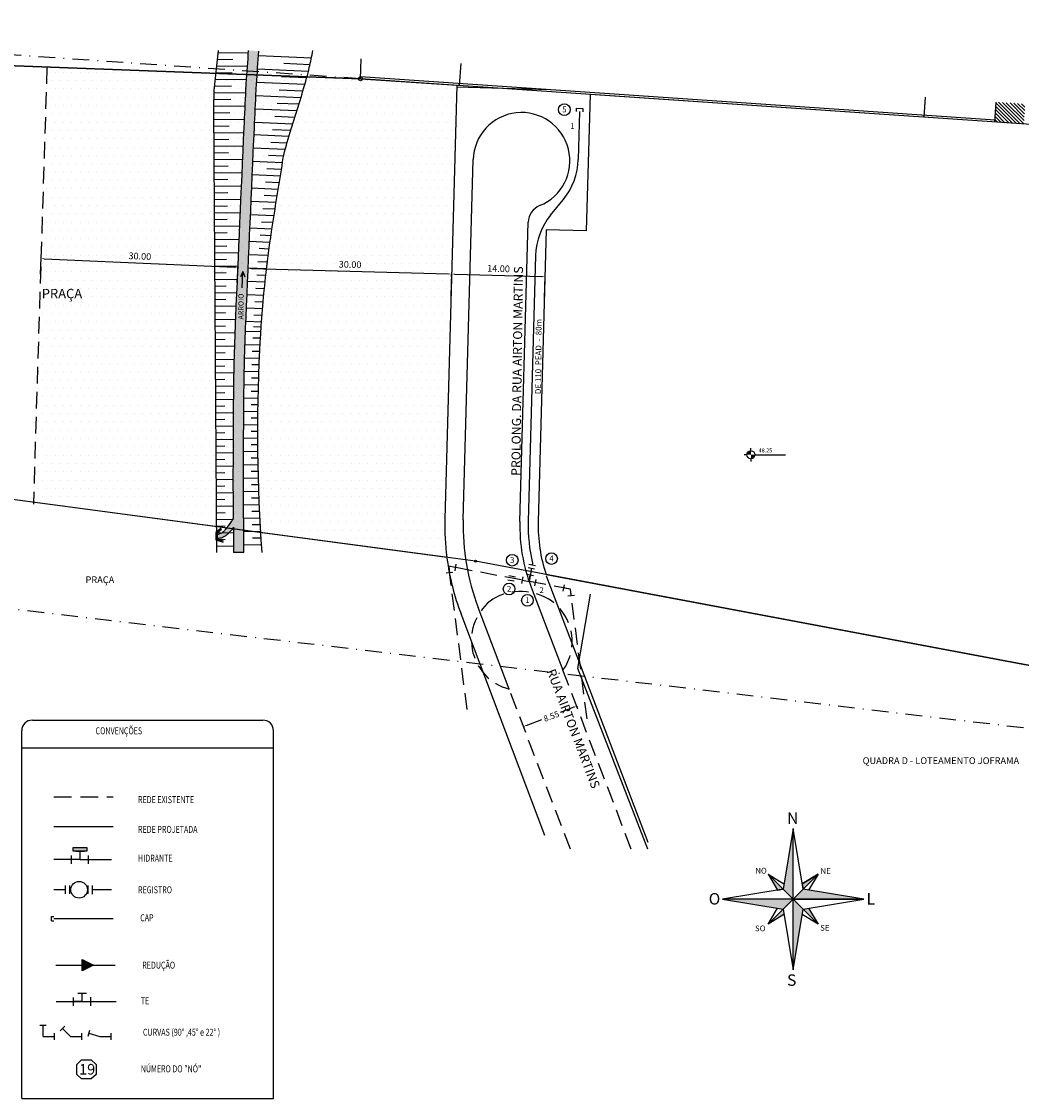
# Model space of a CAD drawing. Units: inches. Extents: x 185265 to 188103, y 1675557 to 1676979.
# Drawn here: x 186966 to 187116, y 1676737 to 1676899 of the extents above; entities that cross this region are included whole.
import ezdxf
from ezdxf.enums import TextEntityAlignment as Align

# ---------------------------------------------------------------- set-up
doc = ezdxf.new("R2010")
doc.units = ezdxf.units.IN
doc.header["$LTSCALE"] = 10
doc.header["$MEASUREMENT"] = 0
doc.header["$PDMODE"] = 34
doc.header["$PDSIZE"] = 0.5
doc.linetypes.add('DASHDOT2', pattern=[0.5, 0.25, -0.125, 0, -0.125])
doc.linetypes.add('HIDDEN', pattern=[0.375, 0.25, -0.125])
for name, color, linetype in [('--A-BLOCOS', 4, 'Continuous'), ('--A-TXT-PEAD', 1, 'Continuous'), ('--REDE', 5, 'Continuous'), ('--REDE ÁGUA', 5, 'Continuous'), ('-LEGENDA', 7, 'Continuous'), ('-LOCAL', 7, 'Continuous'), ('-matriculas', 1, 'Continuous'), ('-MEIO-FIO', 8, 'Continuous'), ('-QUADRAS', 7, 'Continuous'), ('-SEÇÕES', 11, 'Continuous'), ('-TXT', 1, 'Continuous'), ('dim', 7, 'Continuous'), ('LEGENDA', 7, 'Continuous'), ('MEIO-FIO', 7, 'Continuous'), ('TALUDE', 32, 'Continuous')]:
    doc.layers.add(name, color=color, linetype=linetype)
doc.styles.add('2mm', font='romans.shx', dxfattribs={"height": 1})
doc.styles.add('ITALIC', font='ITALIC.SHX', dxfattribs={"oblique": 11})
doc.styles.add('ROMANC', font='romanc', dxfattribs={"height": 5})
doc.styles.add('ruas', font='ariblk.TTF', dxfattribs={"height": 0.45})
doc.styles.get("Standard").update_dxf_attribs({"font": 'FUTURAL.TTF', "height": 0.877})
doc.styles.add('style6', font='ARIAL.TTF', dxfattribs={"height": 0.5})
doc.linetypes.add('CERCA_DE_ARAME', pattern='A,0.15,-0.05,["X",Standard,S=0.05,R=0,X=-0.0175,Y=-0.025],-0.05', length=0.25)
doc.dimstyles.get("Standard").update_dxf_attribs({"dimtxt": 1, "dimasz": 0.4650000000000002, "dimexe": 0.18, "dimexo": 0.0625, "dimgap": 0.5, "dimtad": 1, "dimzin": 0, "dimdsep": 46, "dimtxsty": 'Standard', "dimcen": 0.09, "dimclrd": 8, "dimclre": 8, "dimclrt": 7, "dimaunit": 1, "dimadec": 3, "dimazin": 0, "dimtfac": 1, "dimtofl": 0, "dimtmove": 0, "dimatfit": 3, "dimfxl": 0, "dimtolj": 1, "dimtzin": 0, "dimarcsym": 0})

# ---------------------------------------------------------------- blocks, each defined once
blk = doc.blocks.new('NO')
blk.add_line((-0.4427917543507647, 8.378714891849086), (-1.940898424829356, -0.7163922938052565))
for points in [[(-1.940898424800253, -0.7163922938052565), (-11.03600561054191, -2.21449896437116), (-1.940898424800253, -3.712605634704232), (-0.4427917543507647, -12.80771282059141), (1.055314916098723, -3.712605634704232), (10.15042210181127, -2.21449896437116), (1.055314916098723, -0.7163922938052565), (-0.4427917543507647, 8.378714891849086)], [(-0.4427917543507647, -2.21449896437116), (-0.4427917543507647, 8.378714891849086)], [(-4.188058430503588, 1.530767711810768), (-1.806157776445616, 0.1016273193527013)], [(-4.188058430503588, 1.530767711810768), (-0.4427917543507647, -2.21449896437116)], [(3.302474921772955, 1.530767711810768), (-0.4427917543507647, -2.21449896437116)], [(0.9205742677149829, 0.1016273193527013), (3.302474921772955, 1.530767711810768), (1.873334529314889, -0.8511329423636198)], [(-0.4427917543507647, -2.21449896437116), (10.15042210181127, -2.21449896437116), (-11.03600561054191, -2.21449896437116)], [(-0.4427917543507647, -2.21449896437116), (-4.188058430503588, -5.959765640553087)], [(-0.4427917543507647, -2.21449896437116), (3.302474921772955, -5.959765640553087)], [(-0.4427917543507647, -12.80771282059141), (-0.4427917543507647, -2.21449896437116)], [(-1.806157776445616, -4.53062524786219), (-4.188058430503588, -5.959765640553087), (-2.758918038074626, -3.5778649863787)], [(1.873334529314889, -3.5778649863787), (3.302474921772955, -5.959765640553087), (0.9205742677149829, -4.53062524786219)]]:
    blk.add_lwpolyline(points)
for points in [[(-4.188058430503588, 1.530767711810768), (-2.758918038074626, -0.8511329423636198), (-1.940898424800253, -0.7163922938052565)], [(3.302474921772955, 1.530767711810768), (0.9205742677149829, 0.1016273193527013), (1.055314916098723, -0.7163922938052565)]]:
    blk.add_lwpolyline(points, close=True)
for points in [[(-0.4427917543507647, 8.378714891849086), (-0.4427917543507647, -2.21449896437116), (-1.940898424829356, -0.7163922938052565), (-0.4427917543507647, -2.21449896437116)], [(-1.940898424829356, -0.7163922938052565), (-4.188058430474484, 1.530767711810768), (-2.758918038045522, -0.8511329423636198), (-4.188058430474484, 1.530767711810768)], [(0.9205742677440867, 0.1016273193527013), (3.302474921743851, 1.530767711810768), (1.055314916127827, -0.7163922938052565), (3.302474921743851, 1.530767711810768)], [(-0.4427917543507647, -2.21449896437116), (1.055314916127827, -0.7163922938052565), (10.15042210178217, -2.21449896437116), (1.055314916127827, -0.7163922938052565)], [(-11.0360056105128, -2.21449896437116), (-0.4427917543507647, -2.21449896437116), (-1.940898424829356, -3.712605634704232), (-0.4427917543507647, -2.21449896437116)], [(-0.4427917543507647, -2.21449896437116), (1.055314916127827, -3.712605634704232), (-0.4427917543507647, -12.80771282059141), (1.055314916127827, -3.712605634704232)], [(-1.940898424829356, -3.712605634704232), (-1.80615777647472, -4.530625248095021), (-4.188058430474484, -5.959765640553087), (-1.80615777647472, -4.530625248095021)], [(1.055314916127827, -3.712605634704232), (1.873334529343992, -3.5778649863787), (3.302474921743851, -5.959765640553087), (1.873334529343992, -3.5778649863787)]]:
    blk.add_solid(points)
at = {"style": 'ROMANC'}
for s, height, p in [('N', 1.714313379283656, (-1.348333588975947, 9.078140656230971)), ('NO', 0.857156689641828, (-6.106053884344874, 1.619523453293368)), ('NE', 0.857156689641828, (3.668476911087055, 1.574684564257041)), ('O', 1.714313379283656, (-13.09570546232862, -3.02835940127261)), ('L', 1.714313379283656, (10.57838747330243, -3.02835940127261)), ('SO', 0.857156689641828, (-6.150891181576299, -7.034382143290713)), ('SE', 0.857156689641828, (3.623639613826526, -6.944704365218058)), ('S', 1.714313379283656, (-1.348333588975947, -15.22453723684885))]:
    blk.add_text(s, height=height, dxfattribs=at).set_placement(p)
blk = doc.blocks.new('NIVELD')
at = {"color": 7}
for p, q in [((-0.001500000000000057, 0.001500000031825266), (-0.002499999999997726, 0.001500000031825266)), ((0, 0.003000000031825323), (0, 0.004000000031822992)), ((0, 3.182520913469489e-11), (0, -0.0009999999681724603)), ((0.001500000000000057, 0.001500000031825266), (0.01299999999999812, 0.001500000031825266))]:
    blk.add_line(p, q, dxfattribs=at)
at = {"color": 7, "const_width": 0.0015}
for points in [[(0, 0.002250000031821742, 0.414213562373095), (-0.0007499999999964757, 0.001500000031825266, -1.225142473751595e-16)], [(0.0007500000000035811, 0.001500000031825266, -0.414213562373095), (0, 0.0007500000318216848, 1.225142473751595e-16)]]:
    blk.add_lwpolyline(points, format="xyb", dxfattribs=at)
at = {"color": 7}
blk.add_circle((0, 0.001500000031825266), 0.001500000000000057, dxfattribs=at)
at = {"color": 1}
blk.add_attdef('NIVEL', (0.002911281489595297, 0.002369565249225047), '', height=0.0015, dxfattribs=at)
blk = doc.blocks.new('*D25')
at = {"color": 8, "lineweight": -2}
for p, q in [((187030.2605037312, 1676857.542682261), (187030.3562864516, 1676861.02534325)), ((187030.8161620661, 1676860.832627347), (187043.8812217898, 1676860.473302404)), ((187044.255211928, 1676857.157789438), (187044.3509946484, 1676860.640450426))]:
    blk.add_line(p, q, dxfattribs=at)
at = {"color": 8}
for points in [[(187030.8182927228, 1676860.910098053), (187030.8140314094, 1676860.755156641), (187030.3513378296, 1676860.845411288)], [(187043.8833524465, 1676860.55077311), (187043.8790911331, 1676860.395831698), (187044.3460460264, 1676860.460518464)]]:
    blk.add_solid(points, dxfattribs=at)
at = {"layer": 'Defpoints', "color": 0}
for p in [(187044.3460460264, 1676860.460518464), (187030.2587854597, 1676857.480205885), (187044.2534936565, 1676857.095313062)]:
    blk.add_point(p, dxfattribs=at)
at = {"color": 7, "insert": (187037.3765365069, 1676861.665394136), "char_height": 1, "attachment_point": 5, "rotation": 358.4246061913659}
blk.add_mtext('\\A1;14.00', dxfattribs=at)
blk = doc.blocks.new('*D27')
at = {"color": 8, "lineweight": -2}
for p, q in [((186968.6738504218, 1676860.810324659), (186968.7845229897, 1676863.338930052)), ((186969.2412074931, 1676863.138769456), (186997.8295700829, 1676861.887507591)), ((186998.1913235087, 1676859.518397278), (186998.3019960766, 1676862.047002671))]:
    blk.add_line(p, q, dxfattribs=at)
at = {"color": 8}
for points in [[(186969.2445962861, 1676863.21619533), (186969.2378187, 1676863.061343581), (186968.7766522445, 1676863.159102214)], [(186997.8329588759, 1676861.964933466), (186997.8261812899, 1676861.810081716), (186998.2941253314, 1676861.867174833)]]:
    blk.add_solid(points, dxfattribs=at)
at = {"layer": 'Defpoints', "color": 0}
for p in [(186998.2941253314, 1676861.867174833), (186968.6711175242, 1676860.747884437), (186998.1885906111, 1676859.455957056)]:
    blk.add_point(p, dxfattribs=at)
at = {"color": 7, "insert": (186983.5796753759, 1676863.524981904), "char_height": 1, "attachment_point": 5, "rotation": 357.4938649565609}
blk.add_mtext('\\A1;30.00', dxfattribs=at)
blk = doc.blocks.new('*D28')
at = {"color": 8, "lineweight": -2}
for p, q in [((186999.8025918624, 1676861.270498331), (186999.8189478907, 1676861.865203738)), ((187000.2788235053, 1676861.672487836), (187029.886513593, 1676860.858195227)), ((187030.3399304232, 1676860.430637842), (187030.3562864516, 1676861.02534325))]:
    blk.add_line(p, q, dxfattribs=at)
at = {"color": 8}
for points in [[(187000.280954162, 1676861.749958542), (187000.2766928486, 1676861.59501713), (186999.8139992687, 1676861.685271776)], [(187029.8886442497, 1676860.935665933), (187029.8843829363, 1676860.780724521), (187030.3513378295, 1676860.845411287)]]:
    blk.add_solid(points, dxfattribs=at)
at = {"layer": 'Defpoints', "color": 0}
for p in [(186999.8008735909, 1676861.208021955), (187030.3382121517, 1676860.368161466), (187030.3513378295, 1676860.845411287)]:
    blk.add_point(p, dxfattribs=at)
at = {"color": 7, "insert": (187015.1105131281, 1676862.277770792), "char_height": 1, "attachment_point": 5, "rotation": 358.4246061914104}
blk.add_mtext('\\A1;30.00', dxfattribs=at)
blk = doc.blocks.new('CAP')
at = {"layer": '--REDE ÁGUA', "color": 4}
for p, q in [((-0.5, 0.5), (0.5, 0.5)), ((-0.5, 0.5), (-0.5, 0)), ((0.5, 0.5), (0.5, 0))]:
    blk.add_line(p, q, dxfattribs=at)
blk = doc.blocks.new('CAIXA')
at = {"layer": '--A-BLOCOS'}
blk.add_hatch(color=256, dxfattribs=at).paths.add_polyline_path([(-2.049289927294012, -1.544301692629233), (1.067631181824254, -2.333371077198535), (0.8528668709041085, -3.181716517079622), (-2.264054238214158, -2.392647132510319)])
for p, q in [((-1.69342169832089, 1.460247565293685), (-2.184251071157632, -0.4785888195037842)), ((0, 0), (-1.938836384739261, 0.4908293727785349)), ((0, 0), (-0.4908293728076387, -1.938836384797469)), ((-5.820766091346741e-11, 0), (1.938836384739261, -0.4908293727785349)), ((2.184251071244944, 0.4785888195037842), (1.693421698349994, -1.460247565060854)), ((0.4785888195619918, -2.184251071186736), (-1.460247565177269, -1.693421698408201))]:
    blk.add_line(p, q, dxfattribs=at)
blk.add_lwpolyline([(-2.049289927294012, -1.544301692629233), (1.067631181824254, -2.333371077198535), (0.8528668709041085, -3.181716517079622), (-2.264054238214158, -2.392647132510319)], close=True, dxfattribs=at)
blk = doc.blocks.new('S1')
at = {"layer": '--A-BLOCOS'}
blk.add_hatch(color=256, dxfattribs=at).paths.add_polyline_path([(0, 1), (2, 0), (0, -1)])
blk.add_lwpolyline([(0, 1), (2, 0), (0, -1)], close=True, dxfattribs=at)
blk = doc.blocks.new('legenda')
at = {"layer": '--A-BLOCOS'}
for p, q in [((-35.54563057949417, -1.462356982054189), (-35.54475461872062, 0.9376428581308573)), ((-34.34563065943075, -1.462794962339103), (-34.34475469862809, 0.937204877845943)), ((-29.15457945995149, -1.464689611457288), (-29.15370349917794, 0.9353102287277579)), ((-27.95457953988807, -1.465127591742203), (-27.95370357908541, 0.9348722484428436)), ((-32.05788281926652, -29.39960124203935), (-29.65788355557015, -29.39772150991485)), ((-30.856003455061, -31.7986606399063), (-30.85788318741834, -29.3986613759771)), ((-33.25506285292795, -33.00054000411183), (-33.25694258511066, -30.60054074041545)), ((-30.85600345500279, -31.7986606399063), (-33.256002718932, -31.80054037226364)), ((-30.856003455061, -31.7986606399063), (-28.45600419121911, -31.79678090754896)), ((-28.45506432501134, -32.99678053962998), (-28.45694405733957, -30.59678127570078)), ((-42.78794392690179, -38.43748283758759), (-40.98794392688433, -38.43748283758759)), ((-41.88794392690761, -41.63748283754103), (-41.88794392690761, -38.43748283758759)), ((-37.04916866548592, -40.01113724103197), (-35.7763764593401, -38.73834503488615)), ((-36.41277256241301, -39.37474113772623), (-34.15003086259821, -41.63748283754103)), ((-41.88794392690761, -41.63748283754103), (-38.68794392689597, -41.63748283754103)), ((-38.68794392689597, -42.53748283768073), (-38.68794392689597, -40.73748283763416)), ((-34.15003086259821, -41.63748283754103), (-30.95003086261568, -41.63748283754103)), ((-30.95003086261568, -42.53748283768073), (-30.95003086261568, -40.73748283763416)), ((-29.20221166164265, -41.56698694103397), (-28.6782320428174, -39.84494008938782)), ((-28.94022185221547, -40.7059635152109), (-25.87880522717023, -41.63748283754103)), ((-25.87880522717023, -41.63748283754103), (-22.67880522718769, -41.63748283754103)), ((-22.67880522718769, -42.53748283768073), (-22.67880522718769, -40.73748283763416))]:
    blk.add_line(p, q, dxfattribs=at)
blk.add_circle((-31.73153140541399, -0.2637489861808717), 2.35796267334981, dxfattribs=at)
at = {"layer": '--A-TXT-PEAD', "color": 7}
blk.add_lwpolyline([(-31.07865951571148, -53.57613252429292), (-32.40614945307607, -52.38060711557046), (-32.40614945307607, -49.58126999298111), (-31.07865951576969, -48.25077099446207), (-28.27932239318034, -48.25077099446207), (-26.95183245581575, -49.58126999298111), (-26.95183245581575, -52.38060711557046), (-28.27932239318034, -53.57613252429292)], close=True, dxfattribs=at)
at = {"layer": '--REDE', "color": 6, "linetype": 'HIDDEN', "ltscale": 2}
blk.add_line((-38.87283922915231, 25.97136946860701), (-22.15970825357363, 25.97136946860701), dxfattribs=at)
at = {"layer": '--REDE', "color": 6}
for p, q in [((-38.87283922915231, 17.58660718519241), (-22.15970825357363, 17.58660718519241)), ((-33.82903707417427, 8.23017163015902), (-38.86359553906368, 8.23017163015902)), ((-29.02903854631586, 8.233931094873697), (-22.55403534165816, 8.233931094873697)), ((-35.52705692523159, -0.2623636811040342), (-38.86359553906368, -0.2611458988394588)), ((-22.55403534165816, -0.2670986223965883), (-27.93600588562549, -0.2651342910248786)), ((-38.87283922915231, -8.403380914125592), (-22.15970825357363, -8.403380914125592)), ((-38.29980487396824, -21.49403271311894), (-21.58667389838956, -21.49403271311894)), ((-38.20672197328531, -31.7986606399063), (-21.30289973173058, -31.7986606399063))]:
    blk.add_line(p, q, dxfattribs=at)
at = {"layer": 'LEGENDA', "color": 7}
for p, q in [((-44.88426484083175, 47.55868072761223), (20.06950808889815, 47.55868072761223)), ((-47.88426484086085, -59.10994060453959), (-47.88426484083175, 44.55868072761223)), ((23.06950808889815, -59.10994060500525), (23.06950808889815, 44.55868072761223)), ((-47.88426484077354, 39.75365890027024), (23.06950808892725, 39.75365890003741)), ((-47.88426484077354, -59.10994060453959), (23.06950808892725, -59.10994060477242))]:
    blk.add_line(p, q, dxfattribs=at)
for centre, start, end in [((-44.88426484083175, 44.55868072761223), 90, 180), ((20.06950808889815, 44.55868072761223), 0, 90)]:
    blk.add_arc(centre, 3, start, end, dxfattribs=at)
at = {"layer": '-TXT', "yscale": 1.199999999953434, "zscale": 1.2}
for name, p, xscale, rotation in [('CAIXA', (-31.42903781024506, 8.232051362516358), 1.199999999961739, 194.2512170250018), ('CAP', (-38.87283922915231, -8.403380914125592), 1.199999999953434, 90)]:
    blk.add_blockref(name, p, dxfattribs=dict(at, xscale=xscale, rotation=rotation))
at = {"layer": '-TXT', "xscale": 1.600000000005821, "yscale": 1.600000000093132, "zscale": 1.6}
blk.add_blockref('S1', (-30.82434936705977, -21.49403271311894), dxfattribs=at)
at = {"layer": '--A-TXT-PEAD'}
blk.add_text('19', height=3, dxfattribs=at).set_placement((-29.45337199454661, -52.37792900437489), align=Align.CENTER)
at = {"layer": 'LEGENDA', "color": 7, "style": 'ITALIC', "oblique": 11, "width": 0.75}
for s, p in [('CONVENÇÕES', (-27.08714768389473, 43.57132378476672)), ('REDE EXISTENTE', (-15.116199795797, 24.16408608853817)), ('REDE PROJETADA', (-15.116199795797, 15.7793238053564)), ('HIDRANTE', (-15.116199795797, 7.655676952097565)), ('REGISTRO', (-15.116199795797, -1.25712165189907)), ('CAP', (-14.49738751459518, -9.149694267194718)), ('REDUÇÃO', (-13.92435315941111, -22.50494120968506)), ('TE', (-14.33338182524312, -32.5767524484545)), ('CURVAS (90%%D ,45%%D e 22%%D )', (-13.71984483295819, -41.41045467252843)), ('NÚMERO DO "NÓ"', (-14.33338182524312, -51.73614434013143))]:
    blk.add_text(s, height=1.96, dxfattribs=at).set_placement(p)

msp = doc.modelspace()

# ---------------------------------------------------------------- hatches: boundary and pattern name
at = {"layer": '-LEGENDA'}
h = msp.add_hatch(dxfattribs=at)
h.set_pattern_fill('DOTS', color=256, scale=20, style=0)
h.set_pattern_definition([(0, (-44.74760789520224, -605.0938376877457), (0.625, 1.25), [0, -1.25])])
edge = h.paths.add_edge_path()
edge.add_line((187029.318362014, 1676824.25263622), (187031.1091481549, 1676889.365644185))
edge.add_line((187031.1091481549, 1676889.365644185), (187016.6475357511, 1676890.35180713))
edge.add_line((187016.6475357511, 1676890.35180713), (186969.6165975158, 1676892.107603864))
edge.add_line((186969.6165975158, 1676892.107603864), (186967.5817245705, 1676826.507956574))
edge.add_line((186967.5817245705, 1676826.507956574), (187006.4953391648, 1676822.564190079))
edge.add_line((187006.4953391648, 1676822.564190079), (187029.6199341191, 1676818.4134194))
edge.add_arc((187066.3043765338, 1676823.235419472), 36.99999999962964, 178.42460619187, 187.4883342860597, ccw=False)
h = msp.add_hatch(color=141)
edge = h.paths.add_edge_path()
edge.add_line((187001.4204883561, 1676894.29261036), (186999.8904397266, 1676894.403768486))
edge.add_arc((188387.1175500542, 1676793.621601498), 1390.883208903814, 175.8447570132061, 176.0503741490072)
edge.add_arc((187044.161582479, 1676886.343811305), 44.73011989902603, 176.050375506306, 177.2165158511059)
edge.add_arc((188368.7086962007, 1676821.945366409), 1370.841810584775, 177.2165158498674, 177.4547909791317)
edge.add_arc((221260.2025882904, 1675359.868445742), 34294.81543734069, 177.4547909815437, 177.5024038081153)
edge.add_arc((187341.7471168535, 1676839.354456249), 344.1085165248392, 177.5024038082195, 179.4634785635579)
edge.add_arc((188293.1519117951, 1676830.445183786), 1295.555025254413, 179.4634787771633, 180.5036176341037)
edge.add_line((186997.6469337267, 1676819.057679145), (186999.1810741905, 1676819.057679145))
edge.add_arc((188293.1519117959, 1676830.445183345), 1294.020944121473, 179.4634787579157, 180.50421467622, ccw=False)
edge.add_arc((187341.7471168535, 1676839.354456249), 342.5744353869629, 177.5024038081282, 179.4634785634902, ccw=False)
edge.add_arc((221260.2025882898, 1675359.868445764), 34293.28135620126, 177.4547909815812, 177.5024038081528, ccw=False)
edge.add_arc((188368.7086961451, 1676821.94536641), 1369.307729391277, 177.2165161005483, 177.4547909790789, ccw=False)
edge.add_arc((187044.1615821973, 1676886.343805508), 43.19603876123307, 176.0503757419946, 177.2165161004945, ccw=False)
edge.add_arc((188387.1175523191, 1676793.621634333), 1389.349127645724, 175.8447583690262, 176.0503757514797, ccw=False)
h = msp.add_hatch()
h.set_pattern_fill('ANSI31', color=8, scale=3, angle=270, style=0)
h.set_pattern_definition([(315, (-0.09740408696234226, -0.2961353859864175), (0.2651650429449554, 0.2651650429449552), [])])
h.paths.add_polyline_path([(187116.3632852848, 1676886.358290091), (187116.1591839725, 1676883.365241035), (187111.8286396077, 1676883.660548519), (187112.03274092, 1676886.653597576)])
h = msp.add_hatch(color=141)
edge = h.paths.add_edge_path()
edge.add_arc((186995.0677008565, 1676824.232886379), 3.034560482096246, 271.8286531126527, 283.9395946003715)
edge.add_arc((186995.4641443491, 1676822.635666659), 1.388875737801966, 283.9395943914992, 301.8811934972194)
edge.add_arc((186992.8198630431, 1676826.88699204), 6.395470500775764, 301.8811934957953, 306.4339095000732)
edge.add_arc((186994.1767098884, 1676825.048888282), 4.110813243304484, 306.433909631859, 312.113362437822)
edge.add_arc((186994.1281597618, 1676825.102594587), 4.183211323026487, 312.1133624404297, 323.8887059359797)
edge.add_line((186997.5076662827, 1676822.637195502), (186997.6190424253, 1676822.86838734))
edge.add_line((186997.6190424253, 1676822.86838734), (186997.6114620779, 1676824.299729479))
edge.add_arc((186989.9734339507, 1676827.636059425), 8.33490078991673, 334.8001054704807, 336.4040472247554, ccw=False)
edge.add_arc((186995.5286520936, 1676825.021984627), 2.195370216267533, 331.6745700954118, 334.8001067961518, ccw=False)
edge.add_arc((186991.8313987762, 1676827.014867661), 6.3955207947472, 324.1099006271712, 331.6745700924067, ccw=False)
edge.add_arc((186987.3712492721, 1676830.242303056), 11.90090659652248, 318.5663014039457, 324.10990058869396, ccw=False)
edge.add_arc((186995.3398359875, 1676823.208715023), 1.272184431422942, 298.7727624798895, 318.56630140602186, ccw=False)
edge.add_arc((186993.542550103, 1676826.481650481), 5.00612913724591, 288.8317509436429, 298.7727625190691, ccw=False)
edge.add_line((186995.1584797259, 1676821.743496791), (186995.1645355007, 1676821.199871316))

# ---------------------------------------------------------------- linework, layer by layer
at = {"layer": '--REDE ÁGUA'}
for p, q in [((187049.5285267889, 1676885.213658624), (187049.3315779596, 1676878.052596563)), ((187045.1861204201, 1676869.684216489), (187047.0781241444, 1676871.999047078)), ((187042.9326666047, 1676863.630667004), (187041.8346524628, 1676823.70685816)), ((187042.3219490186, 1676816.714919141), (187041.9478359204, 1676814.730645435)), ((187042.4647931037, 1676817.472555705), (187042.4144681565, 1676817.205635167))]:
    msp.add_line(p, q, dxfattribs=at)
at = {"layer": '--REDE ÁGUA', "linetype": 'HIDDEN'}
for p, q in [((187048.1586766968, 1676813.559659357), (187029.9132025197, 1676816.999643897)), ((187032.669653364, 1676795.510796245), (187029.9132025197, 1676816.999643897)), ((187050.6524625984, 1676794.118505372), (187048.1586766968, 1676813.559659357))]:
    msp.add_line(p, q, dxfattribs=at)
at = {"layer": '--REDE ÁGUA', "color": 4}
for p, q in [((187030.8958892631, 1676816.814369062), (187029.9132025197, 1676816.999643896)), ((187029.9132025197, 1676816.999643896), (187030.0363072895, 1676816.007250217)), ((187030.9885266804, 1676817.305712434), (187030.8032518459, 1676816.32302569)), ((187041.8094443486, 1676816.81154629), (187042.7921310921, 1676816.626271456)), ((187041.926823633, 1676817.297575206), (187042.9095103765, 1676817.112300372)), ((187030.5325041294, 1676816.068802601), (187029.5401104497, 1676815.945697832)), ((187038.7491278966, 1676814.986200895), (187039.7318146401, 1676814.800926061)), ((187038.9301274381, 1676815.611087436), (187039.9128141816, 1676815.425812602)), ((187040.8725117598, 1676814.424576898), (187041.057786594, 1676815.407263641)), ((187041.6417673829, 1676815.805969596), (187042.6244541264, 1676815.620694762)), ((187041.9478359204, 1676814.730645435), (187042.1331107546, 1676815.713332179)), ((187042.8378852468, 1676814.05402723), (187043.023160081, 1676815.036713973)), ((187040.9651491769, 1676814.91592027), (187041.9478359204, 1676814.730645435)), ((187042.9305226639, 1676814.545370601), (187041.9478359204, 1676814.730645435)), ((187047.0833525362, 1676813.253590819), (187047.2686273705, 1676814.236277563)), ((187048.1586766968, 1676813.559659357), (187047.1759899533, 1676813.744934191)), ((187048.2739804479, 1676812.566329077), (187048.1586766968, 1676813.559659357)), ((187048.7706455879, 1676812.623980952), (187047.777315308, 1676812.508677201))]:
    msp.add_line(p, q, dxfattribs=at)
at = {"layer": '--REDE ÁGUA', "color": 3}
for centre in [(187047.2528982008, 1676885.518434383), (187039.4356469842, 1676817.91692866), (187045.3255235007, 1676818.154294913), (187038.9606493825, 1676813.59683018), (187041.7155922056, 1676811.887782267)]:
    msp.add_circle(centre, 0.8766939946799539, dxfattribs=at)
at = {"layer": '--REDE ÁGUA'}
for centre, radius, start, end in [((187039.335357819, 1676878.327520009), 10, 320.7394955432369, 358.4246061918018), ((187052.9288867453, 1676863.355743559), 10, 140.7394955402906, 178.4246061918878), ((187066.3253918074, 1676823.033295719), 24.50000000019179, 178.4246061922127, 193.1186883426264)]:
    msp.add_arc(centre, radius, start, end, dxfattribs=at)
at = {"layer": '-LOCAL', "linetype": 'Continuous'}
for p, q in [((187016.6685510242, 1676890.149683376), (186941.6509242196, 1676892.950301631)), ((187271.5998691474, 1676872.76546561), (187016.6685510242, 1676890.149683376)), ((187033.9236177247, 1676817.769951416), (186894.7140894185, 1676836.35153675)), ((187238.7253619292, 1676779.156823197), (187033.9236177247, 1676817.769951416))]:
    msp.add_line(p, q, dxfattribs=at)
at = {"layer": '-LOCAL'}
for centre, radius in [((187016.6685510242, 1676890.149683376), 0.3), ((187033.9236177247, 1676817.769951416), 0.1545770527771196)]:
    msp.add_circle(centre, radius, dxfattribs=at)
at = {"layer": '-matriculas', "linetype": 'DASHDOT2'}
for p, q in [((187016.6685510242, 1676890.149683376), (186890.7942376955, 1676898.733275578)), ((186895.8238073741, 1676818.691140244), (187238.4647417565, 1676778.414719281))]:
    msp.add_line(p, q, dxfattribs=at)
at = {"layer": '-MEIO-FIO'}
for p, q in [((187032.0883378258, 1676823.974908518), (187033.5749965793, 1676878.029840626)), ((187040.5851249452, 1676823.74122359), (187041.819812199, 1676868.634468606)), ((187059.8231811388, 1676775.537922032), (187044.5840340309, 1676815.529072772)), ((187042.2657410296, 1676813.857473987), (187047.0419315316, 1676801.396541142)), ((187038.9532487583, 1676798.584419346), (187034.3237203845, 1676810.828561958)), ((187044.3163805879, 1676776.624370991), (187031.7514580432, 1676809.855985774))]:
    msp.add_line(p, q, dxfattribs=at)
for centre, radius, start, end in [((187040.8222561813, 1676877.830521128), 7.249999999992625, 292.0027846694452, 178.4246061916988), ((187044.5687727377, 1676868.558864658), 2.75, 112.0027846699012, 178.4246061863263), ((187066.3253918073, 1676823.033295718), 34.25, 178.4246061918096, 200.8757511676821), ((187066.3253918073, 1676823.033295718), 25.75, 178.4246061917966, 200.8757511676821), ((187066.3253918073, 1676823.033295718), 37, 187.4883342867102, 200.8757511676821)]:
    msp.add_arc(centre, radius, start, end, dxfattribs=at)
at = {"layer": '-QUADRAS'}
for p, q in [((186941.6509242196, 1676892.950301631), (187016.6685510242, 1676890.149683376)), ((187016.6685510242, 1676890.149683376), (187031.130163428, 1676889.163520432)), ((187031.130163428, 1676889.163520432), (187029.3393772871, 1676824.050512466)), ((187051.1002728533, 1676887.801723327), (187050.5366797903, 1676867.309472038)), ((187271.5998691474, 1676872.76546561), (187051.1002728534, 1676887.801723327)), ((187044.5389477059, 1676867.474426106), (187043.3340854839, 1676823.665619643)), ((187050.5366797903, 1676867.309472038), (187044.5389477059, 1676867.474426106)), ((187029.6237637802, 1676818.343892754), (186936.5556379126, 1676830.766557666)), ((187044.5004316811, 1676815.775808861), (187238.7253619292, 1676779.156823198))]:
    msp.add_line(p, q, dxfattribs=at)
for centre, radius, start, end in [((187066.3253918069, 1676823.033295718), 36.99999999959689, 178.4246061918687, 187.2812855550975), ((187066.3253918074, 1676823.033295719), 23.00000000019179, 178.4246061922127, 198.3935916882528)]:
    msp.add_arc(centre, radius, start, end, dxfattribs=at)
at = {"layer": '-SEÇÕES'}
msp.add_line((187045.1170558248, 1676888.494445034), (187031.1223476281, 1676888.879337857), dxfattribs=at)
at = {"color": 8, "linetype": 'CERCA_DE_ARAME'}
msp.add_line((187016.6685510242, 1676890.149683376), (187016.7804714654, 1676893.147594952), dxfattribs=at)
at = {"color": 8, "linetype": 'HIDDEN'}
msp.add_line((186969.6376127889, 1676891.905480111), (186967.6027398437, 1676826.30583282), dxfattribs=at)
for p, q in [((187031.5219558055, 1676889.136803417), (187031.7464672491, 1676892.429157378)), ((186995.7603156413, 1676822.718594371), (186994.9917781094, 1676822.064659562)), ((186994.9917781094, 1676822.064659562), (186994.9917781094, 1676820.984285488)), ((186997.6190424253, 1676822.86838734), (186997.6469337267, 1676819.057679145)), ((186994.9917781094, 1676820.984285488), (186996.0734029282, 1676820.643072806))]:
    msp.add_line(p, q)
at = {"color": 8}
for p, q in [((187111.8490497389, 1676883.959853424), (187016.6889611555, 1676890.448988282)), ((187048.6571129959, 1676795.856704402), (187046.6286126798, 1676795.079300454)), ((187049.0975926077, 1676796.006738078), (187049.1557332887, 1676795.855030089)), ((187041.5416687719, 1676793.12977634), (187043.8642639096, 1676794.019889404)), ((187041.1137376212, 1676792.946999638), (187041.1718783022, 1676792.795291649))]:
    msp.add_line(p, q, dxfattribs=at)
at = {"color": 7}
for p, q in [((187101.23547314, 1676884.382915289), (187101.4395744523, 1676887.375964345)), ((187111.8286396077, 1676883.660548519), (187112.03274092, 1676886.653597576)), ((186999.020358123, 1676861.230206524), (186998.6574806978, 1676860.449291271)), ((186998.9404068482, 1676858.785473939), (186999.020358123, 1676861.230206524)), ((186999.020358123, 1676861.230206524), (186999.3288261984, 1676860.432222418))]:
    msp.add_line(p, q, dxfattribs=at)
at = {"color": 3}
msp.add_line((186970.8189631208, 1676863.430709494), (186970.8189631208, 1676863.430709494), dxfattribs=at)
msp.add_line((186970.8189631208, 1676863.430709494), (186970.8189631208, 1676863.430709494), dxfattribs=at)
at = {"color": 141}
msp.add_line((186999.1810741905, 1676819.057679145), (186997.6469337267, 1676819.057679145), dxfattribs=at)
at = {"color": 7}
for points in [[(186997.6114620779, 1676824.299729479, -0.00352690741762641), (186997.6536869206, 1676842.576663872, -0.008557011685540628), (186997.9654859639, 1676854.349835799, -0.000207750150452523), (186999.2192308361, 1676882.821255748, -0.001039671757419023), (186999.4842362005, 1676888.515988943, -0.005088291051740597), (186999.5376968, 1676889.424793792, -0.000897174245280638), (186999.8904397266, 1676894.403768486, -0.000897174245280638)], [(186999.1810741905, 1676819.057679145, -0.004541098319022812), (186999.1877008005, 1676842.562298845, -0.008557011685645115), (186999.4981098026, 1676854.28298442, -0.0002077501504528202), (187000.751798592, 1676882.753130781, -0.001039670663385529), (187001.0165071033, 1676888.441485131, -0.005088291111522771), (187001.0681341947, 1676889.319121275, -0.0008971753215059401), (187001.4204883561, 1676894.29261036)]]:
    msp.add_lwpolyline(points, format="xyb", dxfattribs=at)
for points in [[(186995.1584797259, 1676821.743496791, 0.0434030695944482), (186995.9521854725, 1676822.09360008, 0.0865809830401008), (186996.2936206291, 1676822.366843248, 0.02419323309000057), (186997.0126848766, 1676823.265606323, 0.03301908920494647), (186997.4611637175, 1676823.980327673, 0.01363857212503576), (186997.5150841977, 1676824.087245154, 0.006998630418426668), (186997.6114620779, 1676824.299729479)], [(186995.1645355007, 1676821.199871316, 0.05289319473906348), (186995.7987228492, 1676821.287692979, 0.07844531162710619), (186996.1976924639, 1676821.45630964, 0.01986758447690353), (186996.6181019228, 1676821.741564522, 0.02478636187172089), (186996.9334197828, 1676821.999407002, 0.05142488821109902), (186997.5076662827, 1676822.637195502), (186997.6190424253, 1676822.86838734)]]:
    msp.add_lwpolyline(points, format="xyb")
msp.add_lwpolyline([(186995.8256580147, 1676822.538092924), (186995.1559682008, 1676821.968955807), (186995.1659780963, 1676821.070369851), (186996.0756273494, 1676820.80078181)])
at = {"color": 8, "linetype": 'CERCA_DE_ARAME'}
msp.add_lwpolyline([(187059.7853654255, 1676774.565925682), (187049.2854233292, 1676801.643954872), (187051.1939275906, 1676812.828687166)], dxfattribs=at)
at = {"color": 8}
for points in [[(187048.6293787977, 1676795.929071966), (187048.6848471939, 1676795.784336839), (187049.0913183771, 1676796.023109591)], [(187041.5139345737, 1676793.202143904), (187041.5694029699, 1676793.057408777), (187041.1074633906, 1676792.963371152)]]:
    msp.add_solid(points, dxfattribs=at)
at = {"layer": 'MEIO-FIO', "color": 7, "linetype": 'HIDDEN'}
for p, q in [((187057.2745382591, 1676774.565925682), (187047.0419315316, 1676801.396541142)), ((187048.1581138835, 1676774.565925683), (187038.9532487583, 1676798.584419346))]:
    msp.add_line(p, q, dxfattribs=at)
for centre, radius, start, end in [((187040.8656026714, 1676805.895179214), 7.556739200210759, 124.9603211873429, 255.3409820818528), ((187040.7053183104, 1676804.96744066), 8.25189667983181, 55.89597075494518, 120.3521696700674), ((187040.9585594666, 1676805.73908341), 7.474295219885374, 324.4793109312188, 54.18650162923618)]:
    msp.add_arc(centre, radius, start, end, dxfattribs=at)
at = {"layer": 'TALUDE'}
for p, q in [((186995.2234645821, 1676893.047276971), (186997.5412570495, 1676893.065849352)), ((186995.326157408, 1676894.048131948), (186999.8672832118, 1676894.084519813)), ((187009.3002662371, 1676893.237663423), (187001.3696341441, 1676893.590158197)), ((186995.0180789301, 1676891.045567018), (186997.4303305287, 1676891.064896296)), ((186995.1207717561, 1676892.046421994), (186999.7238086935, 1676892.083305951)), ((187008.853663401, 1676891.255539108), (187001.2271120276, 1676891.594518329)), ((187009.0820521988, 1676892.246375146), (187005.1669686849, 1676892.420389834)), ((186994.9153861041, 1676890.044712041), (186999.5832369367, 1676890.082115348)), ((187008.3146223501, 1676889.277523416), (187001.0874690728, 1676889.598750492)), ((187008.5941568116, 1676890.26608617), (187004.8310056735, 1676890.433347882)), ((186994.7325050246, 1676888.043182415), (186999.463160934, 1676888.081088977)), ((186994.8126932781, 1676889.043857064), (186997.3194040079, 1676889.06394324)), ((187008.0295582545, 1676888.289206439), (187004.4950426622, 1676888.446305931)), ((186994.6614496208, 1676886.042548844), (186999.3679844716, 1676886.080262125)), ((186994.6969773227, 1676887.04286563), (186997.2084774871, 1676887.062990183)), ((187007.7389451101, 1676887.301136102), (187000.9673223342, 1676887.602116101)), ((187007.442761349, 1676886.313313364), (187004.1590796508, 1676886.459263979)), ((186994.65393974, 1676885.042456565), (186997.0975509663, 1676885.062037127)), ((187007.1409847999, 1676885.325739209), (187000.8785155159, 1676885.604088736)), ((187006.8335926771, 1676884.338414652), (187003.8231166394, 1676884.472222028)), ((186994.6454518164, 1676883.042324345), (186996.9866244455, 1676883.06108407)), ((186994.661323897, 1676884.042483631), (186999.2757390191, 1676884.079458759)), ((187006.5205615698, 1676883.351340732), (187000.7897086977, 1676883.606061372)), ((186994.676092211, 1676882.042537762), (186999.1862301592, 1676882.078677322)), ((187005.9332407965, 1676881.491697999), (187000.6504477233, 1676881.71370658)), ((187006.2028289461, 1676882.364475781), (187003.497697584, 1676882.484711427)), ((186994.683476368, 1676881.042564827), (186996.9120890234, 1676881.060422614)), ((186994.690860525, 1676880.042591893), (186999.0973946082, 1676880.07790128)), ((187005.3830006087, 1676879.513056451), (187000.5664721468, 1676879.715470332)), ((187005.6477834188, 1676880.502811648), (187003.200078061, 1676880.605676096)), ((186994.698244682, 1676879.042618959), (186996.8739447001, 1676879.060052759)), ((186994.7056288391, 1676878.042646025), (186999.00867617, 1676878.077126176)), ((187005.1404182903, 1676878.522368282), (187002.885115876, 1676878.617147025)), ((186994.7130129961, 1676877.04267309), (186996.8358003768, 1676877.059682903)), ((187004.9727729967, 1676877.528530896), (187000.4824965703, 1676877.717234084)), ((187004.8118574955, 1676876.534410691), (187002.6268736169, 1676876.626234308)), ((186994.7203971531, 1676876.042700156), (186998.9200748434, 1676876.076352011)), ((186994.7277813101, 1676875.042727222), (186996.7976560536, 1676875.059313048)), ((187004.6512840635, 1676875.540276111), (187000.3985209938, 1676875.718997837)), ((186994.7175661522, 1676874.042613265), (186998.8315906273, 1676874.075578783)), ((187004.3311632427, 1676873.551963831), (187000.3145454173, 1676873.720761589)), ((187004.4910526595, 1676874.546127157), (187002.4253512839, 1676874.632937945)), ((186994.7255788561, 1676873.042645367), (186996.7595117303, 1676873.058943192)), ((186994.7335915601, 1676872.042677469), (186998.7432235208, 1676872.074806495)), ((187004.0124102071, 1676871.563594071), (187000.2305698408, 1676871.722525341)), ((187004.1716157721, 1676872.557786135), (187002.2238289508, 1676872.639641582)), ((186994.7416042641, 1676871.042709572), (186996.7213674069, 1676871.058573337)), ((186994.749616968, 1676870.042741674), (186998.6549735226, 1676870.074035144)), ((187003.8535465068, 1676870.569387639), (187002.0223066178, 1676870.646345219)), ((186994.757629672, 1676869.042773776), (186996.6843049701, 1676869.05821215)), ((187003.695024631, 1676869.575166843), (187000.1465942642, 1676869.724289093)), ((187003.5369620936, 1676868.580926743), (187001.8207842847, 1676868.653048856)), ((186994.765642376, 1676868.042805878), (186998.5668406318, 1676868.073264733)), ((186994.7736550799, 1676867.04283798), (186996.6483244198, 1676867.057859633)), ((187003.3829427611, 1676867.586516727), (187000.0626186876, 1676867.726052845)), ((186994.7816677839, 1676866.042870083), (186998.4788248473, 1676866.072495259)), ((187003.0920567063, 1676865.596975861), (186999.978643111, 1676865.727816598)), ((187003.2346444058, 1676866.591866289), (187001.6390466407, 1676866.658921044)), ((186994.7896804879, 1676865.042902185), (186996.6123438695, 1676865.057507116)), ((186994.7976931919, 1676864.042934287), (186998.390926168, 1676864.071726724)), ((187002.8239748706, 1676863.606476651), (186999.8946675343, 1676863.72958035)), ((187002.9551699184, 1676864.601845853), (187001.4573089966, 1676864.664793233)), ((186994.8057058958, 1676863.042966389), (186996.5763633191, 1676863.057154598)), ((186994.8137185998, 1676862.042998492), (186998.3031445928, 1676862.070959127)), ((187002.6984629592, 1676862.610868616), (187001.2755713526, 1676862.670665421)), ((186994.8217313038, 1676861.043030594), (186996.5427110054, 1676861.056820737)), ((187002.5786261445, 1676861.615022086), (186999.8106919577, 1676861.731344102)), ((187002.4644569467, 1676860.618937375), (187001.1294558634, 1676860.675040594)), ((186994.8297440077, 1676860.043062696), (186998.2154801208, 1676860.070192468)), ((186994.8377567117, 1676859.043094798), (186996.5090586917, 1676859.056486876)), ((187002.3559484422, 1676859.622614774), (186999.7267163811, 1676859.733107854)), ((187002.2530942605, 1676858.626054551), (187000.9833403741, 1676858.679415766)), ((186994.8457694157, 1676858.0431269), (186998.1279327507, 1676858.069426748)), ((186994.8537821196, 1676857.043159003), (186996.475406378, 1676857.056153015)), ((187002.1558885806, 1676857.629256951), (186999.6427408045, 1676857.734871606)), ((186994.8617948236, 1676856.043191105), (186998.0405024816, 1676856.068661966)), ((187001.9784021769, 1676855.634950481), (186999.5587652278, 1676855.736635359)), ((187002.0643261292, 1676856.632222194), (187000.8372248848, 1676856.683790939)), ((186994.8698075276, 1676855.043223207), (186996.4417540643, 1676855.055819154)), ((186994.8778202315, 1676854.043255309), (186997.9533040149, 1676854.067899042)), ((187001.8654413515, 1676854.638814988), (187000.6911093955, 1676854.688166111)), ((186994.8858329355, 1676853.043287412), (186996.4081017506, 1676853.055485292)), ((187001.7265856306, 1676852.21434805), (186999.4134521528, 1676852.196021314)), ((187001.8234535632, 1676853.639696864), (186999.4747896512, 1676853.738399111)), ((187001.7719443094, 1676852.902912029), (187000.613242838, 1676852.9490878)), ((186994.8938456395, 1676852.043319514), (186997.8735101214, 1676852.06719545)), ((186994.9018583435, 1676851.043351616), (186996.3744494369, 1676851.055151431)), ((187001.6654589435, 1676851.213832363), (187000.5351464754, 1676851.204877005)), ((186994.9098710474, 1676850.043383718), (186997.8053755128, 1676850.066585283)), ((186994.9178837514, 1676849.04341582), (186996.3522904517, 1676849.054909666)), ((187001.6099941073, 1676850.213361535), (186999.3442583733, 1676850.195410326)), ((187001.5601477317, 1676849.21293522), (187000.4455626604, 1676849.204104469)), ((186994.9258964554, 1676848.043447923), (186997.7488916293, 1676848.066068474)), ((187001.5147734158, 1676848.212544338), (186999.2867680899, 1676848.194892064)), ((186994.9339091593, 1676847.043480025), (186996.341624795, 1676847.054759996)), ((186994.9419218633, 1676846.043512127), (186997.704051103, 1676846.065644962)), ((187001.4358176301, 1676846.211856007), (186999.2409737832, 1676846.194466469)), ((187001.4733308094, 1676847.212184606), (187000.374719939, 1676847.203480417)), ((186994.9493060203, 1676845.043539193), (186996.3309591383, 1676845.054610326)), ((187001.3725713377, 1676844.211292142), (186999.2068691381, 1676844.19413349)), ((187001.4022317783, 1676845.211558524), (187000.3226183114, 1676845.20300485)), ((186994.9566901773, 1676844.043566259), (186997.6708477537, 1676844.065314698)), ((186994.9640743343, 1676843.043593324), (186996.3202934815, 1676843.054460656)), ((187001.3468345739, 1676843.211056846), (187000.2705166838, 1676843.202529282)), ((186994.9714584913, 1676842.04362039), (186997.6489972554, 1676842.065075404)), ((186994.9788426483, 1676841.043647456), (186996.3096278248, 1676841.054310986)), ((187001.3250199347, 1676842.210852625), (186999.1843033638, 1676842.193891932)), ((187001.3071260492, 1676841.210679467), (187000.2705166838, 1676841.20246651)), ((186994.9862268053, 1676840.043674521), (186997.6326008968, 1676840.064879814)), ((187001.2931517279, 1676840.210537364), (186999.1676884391, 1676840.193697521)), ((186994.989681274, 1676838.043637995), (186997.6192930248, 1676838.064708972)), ((186994.9936109624, 1676839.043701587), (186996.3134452907, 1676839.054277368)), ((187001.2769579248, 1676838.210346291), (186999.1541656672, 1676838.19352761)), ((187001.2830959624, 1676839.210426308), (187000.2705166838, 1676839.202403739)), ((186994.997693978, 1676837.043670098), (186996.3172627566, 1676837.054243751)), ((186995.005706682, 1676836.0437022), (186997.6090734294, 1676836.064562876)), ((187001.2764326248, 1676836.210279357), (186999.1437348376, 1676836.193382196)), ((187001.2747369678, 1676837.210297309), (187000.2705166838, 1676837.202340967)), ((186995.013719386, 1676835.043734302), (186996.3210802225, 1676835.054210134)), ((187001.2820446089, 1676835.210292435), (187000.2705166838, 1676835.202278195)), ((186995.0217320899, 1676834.043766404), (186997.6019419231, 1676834.064441525)), ((186995.0297447939, 1676833.043798506), (186996.3248976884, 1676833.054176516)), ((187001.2915728141, 1676834.21033654), (186999.1363957619, 1676834.193261278)), ((187001.3050173141, 1676833.210411673), (187000.2705166838, 1676833.202215424)), ((186995.0377574979, 1676832.043830609), (186997.5978983401, 1676832.064344918)), ((187001.322378363, 1676832.210517838), (186999.1321482738, 1676832.193164854)), ((187001.3436563952, 1676831.210655036), (187000.2705166838, 1676831.202152652)), ((186995.0457702018, 1676831.043862711), (186996.3287151543, 1676831.054142899)), ((186995.0537829058, 1676830.043894813), (186997.5969425371, 1676830.064273053)), ((187001.3688520255, 1676830.210823272), (186999.1309922295, 1676830.193092923)), ((186995.0617956098, 1676829.043926915), (186996.3325326202, 1676829.054109282)), ((186995.0698083137, 1676828.043959018), (186997.5990743926, 1676828.064225929)), ((187001.430999442, 1676828.211252889), (186999.132927507, 1676828.193045484)), ((187001.3979660491, 1676829.211022554), (187000.3067669355, 1676829.202377088)), ((186995.0778210177, 1676827.04399112), (186996.3409103521, 1676827.054112206)), ((187001.4679533612, 1676827.211514286), (187000.3430219405, 1676827.202601561)), ((186995.0858337217, 1676826.044023222), (186997.6042938072, 1676826.064203545)), ((186995.0938464256, 1676825.044055324), (186996.3538483499, 1676825.054151671)), ((187001.5088291447, 1676826.211806755), (186999.1240442379, 1676826.192912331)), ((187001.5536283121, 1676825.212130308), (187000.3792769455, 1676825.202826035)), ((186995.1018591296, 1676824.044087427), (186997.6064259277, 1676824.064156423)), ((187001.6023525649, 1676824.21248496), (186999.1460716508, 1676824.193024081)), ((187001.6550037868, 1676823.212870725), (187000.4155319505, 1676823.203050508)), ((186995.1098718336, 1676823.044119529), (186996.3667863478, 1676823.054191136)), ((186995.1178845376, 1676822.044151631), (186997.6224513357, 1676822.064220628)), ((187001.7115840442, 1676822.213287619), (186999.1557348617, 1676822.19303787)), ((186995.1258972415, 1676821.044183733), (186996.3797243456, 1676821.054230601)), ((186995.1339099455, 1676820.044215835), (186997.6384767436, 1676820.064284832)), ((187001.8365408473, 1676820.214214868), (186999.1715801737, 1676820.193100639)), ((187001.8365408473, 1676820.214214868), (186999.1715801737, 1676820.193100639)), ((187001.8286181913, 1676821.214183484), (187000.4688599817, 1676821.203410249))]:
    msp.add_line(p, q, dxfattribs=at)
msp.add_lwpolyline([(186995.1411948845, 1676819.057679145), (186994.6491185089, 1676885.695354468), (186994.744409056, 1676888.378351924), (186995.3604481694, 1676894.38233328)], dxfattribs=at)
msp.add_lwpolyline([(187001.9160252165, 1676819.057679145, -0.02975698684709102), (187001.5701058219, 1676849.421561755, -0.02739990842764698), (187003.5698475939, 1676868.788549808, -0.0008039380835831158), (187005.0913056052, 1676878.2594563, -0.01852169872763635), (187005.1732068462, 1676878.667824153, -0.01966143161319432), (187006.2875332872, 1676882.628033877, 0.01014856076699506), (187008.5912727299, 1676890.255779348, 0.0128839429040066), (187008.9899370209, 1676891.835201399, 0.003371198126908117), (187009.545468863, 1676894.38233328)], format="xyb", dxfattribs=at)

# ---------------------------------------------------------------- block references
at = {"layer": '--REDE ÁGUA', "color": 7, "rotation": 358.424606190034}
msp.add_blockref('CAP', (187049.528526789, 1676885.213658624), dxfattribs=at)
at = {"layer": '--REDE ÁGUA', "color": 7, "xscale": 0.5321539007127285, "yscale": 0.5321539007127285, "zscale": 0.532153900579006}
msp.add_blockref('legenda', (186991.3454208774, 1676768.61408123), dxfattribs=at)
at = {"color": 7, "xscale": 400, "yscale": 400, "zscale": 400}
msp.add_blockref('NIVELD', (187075.2239839369, 1676833.134508448), dxfattribs=at).add_auto_attribs({'NIVEL': '48.25'})
msp.add_blockref('NO', (187081.9984793692, 1676769.281551892))

# ---------------------------------------------------------------- texts
at = {"layer": '--REDE ÁGUA', "color": 3}
for s, p in [('5', (187047.2528982008, 1676885.110129569)), ('3', (187039.4356469842, 1676817.508623846)), ('4', (187045.3255235007, 1676817.745990099)), ('2', (187038.9606493825, 1676813.188525367)), ('1', (187041.7155922056, 1676811.479477454))]:
    msp.add_text(s, height=0.877, dxfattribs=at).set_placement(p, align=Align.CENTER)
at = {"layer": '--REDE ÁGUA', "color": 7}
for s, p in [('1', (187048.1289251653, 1676882.598186766)), ('2', (187043.5126796859, 1676812.984972095))]:
    msp.add_text(s, height=0.877, dxfattribs=at).set_placement(p)
msp.add_text('DE 110  PEAD  -  80m', height=0.8775, rotation=89.50751334329081, dxfattribs=at).set_placement((187043.7447741721, 1676842.831529005))
at = {"color": 4, "style": 'ruas'}
msp.add_text('PRAÇA', height=1.42216445951224, dxfattribs=at).set_placement((186968.8685123161, 1676857.207396333))
at = {"color": 7, "style": '2mm'}
msp.add_text('ARROIO', height=0.78, rotation=90, dxfattribs=at).set_placement((186999.1334157623, 1676854.034248147))
for s, p in [('PRAÇA', (186975.4251092321, 1676814.474476762)), ('QUADRA D - LOTEAMENTO JOFRAMA', (187091.9896242315, 1676787.333018132))]:
    msp.add_text(s, height=1.014, dxfattribs=at).set_placement(p)
at = {"color": 8, "insert": (187045.2882325315, 1676794.489808978), "char_height": 0.9099999999999997, "attachment_point": 5, "rotation": 20.968867430761915, "style": 'style6'}
msp.add_mtext('\\A1;8.55', dxfattribs=at)
at = {"layer": 'dim', "color": 7, "style": 'ruas'}
for s, rotation, p in [('PROLONG. DA RUA AIRTON MARTINS', 89.22905777439831, (187040.8450848781, 1676846.276028459)), ('RUA AIRTON MARTINS', 290.9695123788479, (187047.9808893462, 1676792.407711662))]:
    msp.add_text(s, height=1.354751999992607, rotation=rotation, dxfattribs=at).set_placement(p, align=Align.CENTER)

# ---------------------------------------------------------------- dimensions: what is measured, and where the dimension line sits
at = {"color": 8}
for p1, p2, distance, picture, middle in [((186968.6711175242, 1676860.747884437), (186998.1885906111, 1676859.455957056), 2.4135262056978215, '*D27', (186983.5796753759, 1676863.524981904)), ((186999.8008735909, 1676861.208021955), (187030.3382121517, 1676860.368161466), 0.47743028288323314, '*D28', (187015.1105131281, 1676862.277770792))]:
    dim = msp.add_aligned_dim(p1=p1, p2=p2, distance=distance, text='30.00', dimstyle='Standard', dxfattribs=at)
    dim.commit()
    dim.dimension.update_dxf_attribs({"geometry": picture, "text_midpoint": middle})
dim = msp.add_aligned_dim(p1=(187030.2587854597, 1676857.480205885), p2=(187044.2534936565, 1676857.095313061), distance=3.36647788426254, dimstyle='Standard', dxfattribs=at)
dim.commit()
dim.dimension.update_dxf_attribs({"geometry": '*D25', "text_midpoint": (187037.3765365069, 1676861.665394136)})

doc.saveas('drawing.dxf')
